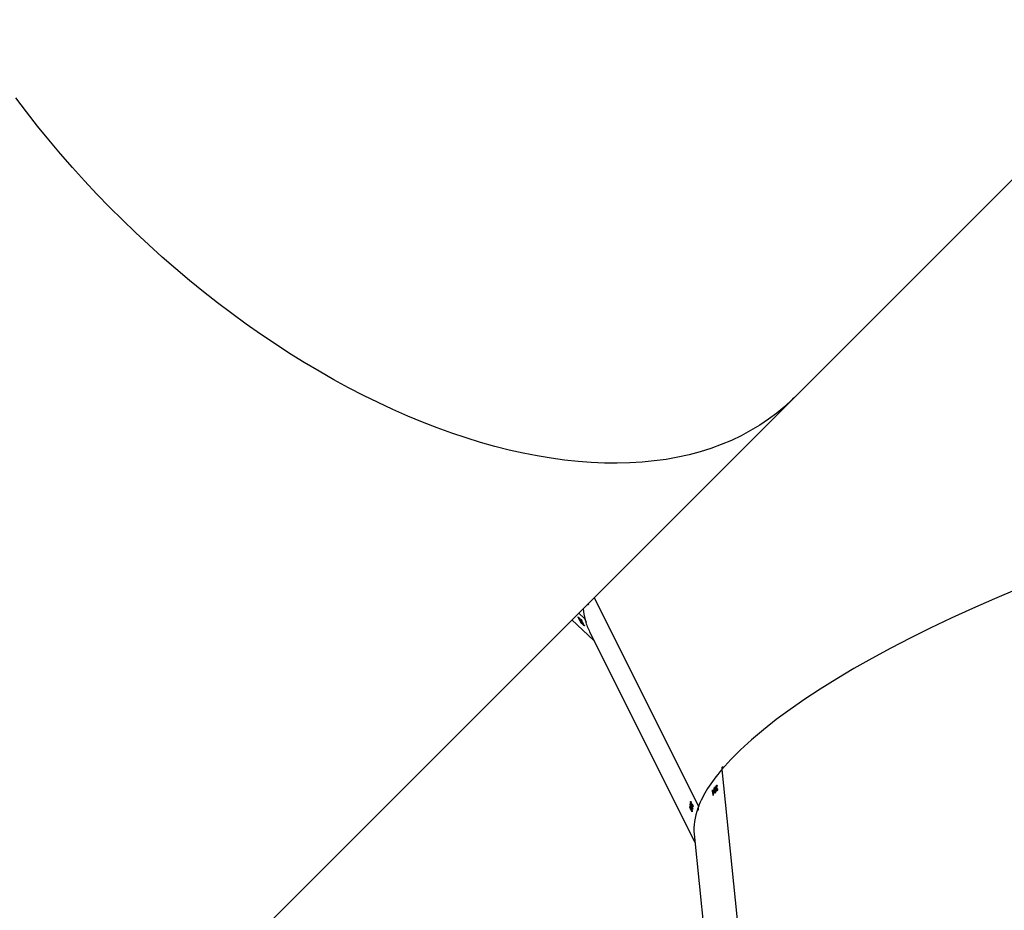
# Model space of a CAD drawing. Units: millimetres. Extents: x -7091 to 384329, y -3372 to 12026.
# Drawn here: x -2484 to -1846, y 5604 to 6181 of the extents above; entities that cross this region are included whole.
import ezdxf

# ---------------------------------------------------------------- set-up
doc = ezdxf.new("R2010")
doc.units = ezdxf.units.MM
doc.layers.add('Toestel 2D', color=7, linetype='Continuous', lineweight=20)

# ---------------------------------------------------------------- blocks, each defined once
blk = doc.blocks.new('1731____')
at = {"color": 7, "linetype": 'Continuous', "lineweight": 25}
for p, q in [((2867.505, 3294.163), (2865.945, 3309.434)), ((2903.007, 3307.867), (2861.01, 3265.87)), ((2865.707, 3289.973), (2864.015, 3306.532)), ((2865.712, 3289.98), (2864.021, 3306.536)), ((2874.275, 3281.055), (2867.451, 3294.694)), ((2867.647, 3292.683), (2867.633, 3292.677)), ((2867.644, 3292.676), (2867.634, 3292.672)), ((2867.672, 3292.664), (2867.666, 3292.662)), ((2867.701, 3292.589), (2867.691, 3292.585)), ((2867.707, 3292.543), (2867.691, 3292.574)), ((2867.715, 3292.576), (2867.694, 3292.568)), ((2867.712, 3292.555), (2867.703, 3292.551)), ((2873.982, 3278.842), (2867.217, 3292.364)), ((2873.986, 3278.846), (2867.22, 3292.371)), ((2867.596, 3292.345), (2867.58, 3292.339)), ((2867.592, 3292.339), (2867.58, 3292.334)), ((2867.605, 3292.472), (2867.6, 3292.469)), ((2867.622, 3292.328), (2867.616, 3292.325)), ((2867.65, 3292.252), (2867.639, 3292.247)), ((2867.654, 3292.206), (2867.639, 3292.236)), ((2867.666, 3292.24), (2867.642, 3292.23)), ((2867.693, 3292.442), (2867.65, 3292.425)), ((2867.661, 3292.218), (2867.65, 3292.214)), ((2867.661, 3292.319), (2867.655, 3292.316)), ((2867.712, 3292.282), (2867.673, 3292.266)), ((2867.684, 3292.113), (2867.682, 3292.102)), ((2867.693, 3292.194), (2867.687, 3292.191)), ((2867.707, 3292.081), (2867.697, 3292.077)), ((2867.7, 3292.072), (2867.715, 3292.078)), ((2867.72, 3292.404), (2867.704, 3292.434)), ((2867.726, 3292.45), (2867.705, 3292.442)), ((2867.711, 3292.481), (2867.726, 3292.45)), ((2867.734, 3292.055), (2867.72, 3292.049)), ((2867.743, 3292.53), (2867.737, 3292.528)), ((2867.751, 3292.152), (2867.743, 3292.149)), ((2867.754, 3292.411), (2867.767, 3292.416)), ((2867.766, 3292.243), (2867.758, 3292.24)), ((2867.786, 3292.392), (2867.775, 3292.388)), ((2866.014, 3291.317), (2865.997, 3291.317)), ((2866.022, 3291.321), (2865.998, 3291.321)), ((2866.047, 3291.294), (2866.037, 3291.294)), ((2866.102, 3291.431), (2866.093, 3291.431)), ((2866.2, 3291.367), (2866.135, 3291.366)), ((2866.214, 3291.32), (2866.21, 3291.354)), ((2866.247, 3291.359), (2866.214, 3291.359)), ((2866.244, 3291.394), (2866.247, 3291.359)), ((2866.298, 3291.381), (2866.26, 3291.381)), ((2866.306, 3291.39), (2866.261, 3291.39)), ((2866.316, 3291.402), (2866.262, 3291.402)), ((2866.302, 3291.425), (2866.263, 3291.424)), ((2866.279, 3291.656), (2866.302, 3291.425)), ((2866.306, 3291.304), (2866.298, 3291.381)), ((2866.314, 3291.313), (2866.305, 3291.313)), ((2866.306, 3291.39), (2866.314, 3291.313)), ((2866.312, 3291.436), (2866.316, 3291.402)), ((2866.025, 3291.034), (2866.011, 3291.034)), ((2866.013, 3291.028), (2866.034, 3291.028)), ((2866.024, 3291.169), (2866.02, 3291.204)), ((2866.056, 3291.195), (2866.021, 3291.195)), ((2866.039, 3291.178), (2866.023, 3291.178)), ((2866.043, 3291.213), (2866.025, 3291.213)), ((2866.046, 3290.999), (2866.026, 3290.999)), ((2866.068, 3291.142), (2866.058, 3291.142)), ((2866.138, 3291.214), (2866.08, 3291.213)), ((2866.091, 3291.269), (2866.082, 3291.269)), ((2866.12, 3291.079), (2866.104, 3291.079)), ((2866.187, 3291.156), (2866.175, 3291.156)), ((2865.706, 3289.979), (2865.712, 3289.98)), ((2875.432, 3280.292), (2873.996, 3281.614)), ((2874.749, 3280.533), (2874.724, 3280.556)), ((2874.735, 3280.564), (2874.725, 3280.555)), ((2874.732, 3280.441), (2874.73, 3280.438)), ((2874.745, 3280.545), (2874.74, 3280.541)), ((2874.796, 3280.44), (2874.775, 3280.419)), ((2874.785, 3280.479), (2874.81, 3280.456)), ((2874.81, 3280.456), (2874.801, 3280.447)), ((2874.831, 3280.413), (2874.807, 3280.436)), ((2874.985, 3279.845), (2874.583, 3280.214)), ((2874.982, 3279.842), (2874.585, 3280.208)), ((2874.794, 3280.326), (2874.786, 3280.319)), ((2874.818, 3280.318), (2874.815, 3280.315)), ((2874.845, 3280.321), (2874.842, 3280.318)), ((2874.873, 3280.421), (2874.866, 3280.415)), ((2874.893, 3280.303), (2874.873, 3280.284)), ((2874.901, 3280.219), (2874.876, 3280.242)), ((2874.889, 3280.252), (2874.877, 3280.24)), ((2874.898, 3280.232), (2874.892, 3280.226)), ((2874.943, 3280.284), (2874.939, 3280.281)), ((2874.984, 3280.199), (2874.977, 3280.192)), ((2874.994, 3280.115), (2875.002, 3280.122)), ((2875.025, 3280.107), (2875.017, 3280.1)), ((2874.351, 3279.313), (2874.385, 3279.245)), ((2861.01, 3265.87), (2827.678, 3232.538))]:
    blk.add_line(p, q, dxfattribs=at)
at = {"color": 7, "linetype": 'Continuous', "lineweight": 25, "flags": 128}
for points in [[(2867.664, 3292.605), (2867.664, 3292.604), (2867.664, 3292.603), (2867.663, 3292.601), (2867.663, 3292.6), (2867.663, 3292.598), (2867.663, 3292.597), (2867.663, 3292.596), (2867.663, 3292.594)], [(2874.351, 3279.311), (2874.351, 3279.311), (2874.351, 3279.311), (2874.351, 3279.312), (2874.351, 3279.312), (2874.351, 3279.312), (2874.351, 3279.313), (2874.351, 3279.313), (2874.351, 3279.313)], [(2861.01, 3265.87), (2861.132, 3265.991), (2861.628, 3266.449), (2862.148, 3266.882), (2862.691, 3267.289), (2863.258, 3267.67), (2863.848, 3268.025), (2864.459, 3268.354), (2865.093, 3268.655), (2865.748, 3268.929), (2866.423, 3269.175), (2867.118, 3269.394), (2867.833, 3269.585), (2868.566, 3269.748), (2869.317, 3269.883), (2870.086, 3269.989), (2870.871, 3270.067), (2871.673, 3270.117), (2872.489, 3270.138), (2873.321, 3270.13), (2874.166, 3270.094), (2875.024, 3270.03), (2875.895, 3269.937), (2876.777, 3269.815), (2877.67, 3269.665), (2878.573, 3269.488), (2879.485, 3269.282), (2880.406, 3269.048), (2881.334, 3268.787), (2882.269, 3268.499), (2883.209, 3268.183), (2884.155, 3267.841), (2885.105, 3267.472), (2886.059, 3267.077), (2887.015, 3266.656), (2887.972, 3266.21), (2888.931, 3265.738), (2889.89, 3265.242), (2890.847, 3264.722), (2891.804, 3264.178), (2892.757, 3263.611), (2893.707, 3263.02), (2894.653, 3262.408), (2895.594, 3261.774), (2896.529, 3261.119), (2897.457, 3260.444), (2898.378, 3259.748), (2899.29, 3259.033), (2900.193, 3258.299), (2901.087, 3257.548), (2901.969, 3256.779), (2902.84, 3255.993), (2903.698, 3255.191), (2904.544, 3254.374), (2905.376, 3253.542), (2906.193, 3252.697), (2906.994, 3251.838), (2907.78, 3250.968), (2908.549, 3250.085), (2909.301, 3249.192), (2910.034, 3248.289), (2910.749, 3247.377), (2911.445, 3246.456)], [(2861.01, 3265.87), (2861.132, 3265.991), (2861.628, 3266.449), (2862.148, 3266.882), (2862.691, 3267.289), (2863.258, 3267.67), (2863.848, 3268.025), (2864.459, 3268.354), (2865.093, 3268.655), (2865.748, 3268.929), (2866.423, 3269.175), (2867.118, 3269.394), (2867.833, 3269.585), (2868.566, 3269.748), (2869.317, 3269.883), (2870.086, 3269.989), (2870.871, 3270.067), (2871.673, 3270.117), (2872.489, 3270.138), (2873.321, 3270.13), (2874.166, 3270.094), (2875.024, 3270.03), (2875.895, 3269.937), (2876.777, 3269.815), (2877.67, 3269.665), (2878.573, 3269.488), (2879.485, 3269.282), (2880.406, 3269.048), (2881.334, 3268.787), (2882.269, 3268.499), (2883.209, 3268.183), (2884.155, 3267.841), (2885.105, 3267.472), (2886.059, 3267.077), (2887.015, 3266.656), (2887.972, 3266.21), (2888.931, 3265.738), (2889.89, 3265.242), (2890.847, 3264.722), (2891.804, 3264.178), (2892.757, 3263.611), (2893.707, 3263.02), (2894.653, 3262.408), (2895.594, 3261.774), (2896.529, 3261.119), (2897.457, 3260.444), (2898.378, 3259.748), (2899.29, 3259.033), (2900.193, 3258.299), (2901.087, 3257.548), (2901.969, 3256.779), (2902.84, 3255.993), (2903.698, 3255.191), (2904.544, 3254.374), (2905.376, 3253.542), (2906.193, 3252.697), (2906.994, 3251.838), (2907.78, 3250.968), (2908.549, 3250.085), (2909.301, 3249.192), (2910.034, 3248.289), (2910.749, 3247.377), (2911.445, 3246.456)]]:
    blk.add_lwpolyline(points, dxfattribs=at)
at = {"color": 7, "linetype": 'Continuous', "lineweight": 25}
for centre, radius, start, end in [((2860.464, 3293.611), 7.272, 349.2617, 349.35064), ((2861.568, 3293.299), 6.197, 351.97705, 352.41112), ((2861.583, 3293.268), 6.197, 351.97705, 352.41112), ((2865.345, 3292.757), 2.413, 352.4466, 352.70575), ((2859.936, 3296.776), 8.292, 319.17001, 319.5269), ((2860.144, 3296.566), 8.023, 319.16153, 319.53042), ((2859.902, 3296.739), 8.344, 319.61476, 320.04899), ((2866.25, 3291.679), 0.0368, 318.24831, 322.01827), ((2858.793, 3297.681), 9.774, 320.20369, 320.29343), ((2861.575, 3295.335), 6.16, 320.17736, 320.31976), ((2870.547, 3287.766), 5.523, 140.03646, 140.16009), ((2865.861, 3291.365), 0.184, 315.21023, 319.09349), ((2866.242, 3290.852), 0.318, 135.99532, 138.24904), ((2867.724, 3276.952), 7.854, 27.39414, 27.47587), ((2870.243, 3278.145), 5.106, 26.65492, 27.19552), ((2870.361, 3278.169), 5.002, 26.64931, 27.20114), ((2884.324, 3285.37), 10.702, 207.30956, 207.36964), ((2869.944, 3278.098), 5.355, 23.70025, 23.82271), ((2874.609, 3279.981), 0.393, 22.88599, 24.55453)]:
    blk.add_arc(centre, radius, start, end, dxfattribs=at)
for centre, major_axis, ratio, start_param, end_param in [((2828.891, 3283.486), (38.513, 11.199), 0.268452, 6.089498, 6.23406), ((2828.891, 3283.486), (38.513, 11.199), 0.268452, 5.898059, 6.08177), ((2867.245, 3292.437), (0.844, 0.149), 0.051193, 1.540985, 1.589999), ((2831.395, 3278.48), (39.19, 9.552), 0.41632, 0.303538, 0.304151), ((2833.074, 3275.124), (-20.147, 66.742), 0.548476, 4.805105, 4.807752), ((2833.098, 3275.076), (-20.154, 66.753), 0.548381, 4.805985, 4.808328), ((2828.409, 3288.203), (8.623, 69.126), 0.534482, 4.823087, 4.825734), ((2828.414, 3288.149), (8.62, 69.139), 0.534391, 4.823957, 4.8263), ((2828.021, 3292.002), (40.207, -7.848), 0.407573, 0.415237, 0.41585), ((2828.5, 3287.306), (9.325, 66.33), 0.555139, 4.850835, 4.85568), ((2828.891, 3283.486), (38.513, 11.199), 0.268452, 3.092467, 5.897553), ((2841.915, 3257.454), (32.007, 24.171), 0.300095, 6.167264, 6.227735), ((2845.971, 3253.723), (31.197, 24.878), 0.38231, 0.195099, 0.195712), ((2848.69, 3251.221), (-45.814, 53.375), 0.552954, 4.78402, 4.786668), ((2848.729, 3251.185), (-45.824, 53.383), 0.552859, 4.784913, 4.787256), ((2841.915, 3257.454), (32.007, 24.171), 0.300095, 6.106408, 6.159537), ((2840.207, 3260.869), (-18.59, 64.388), 0.570155, 4.834595, 4.835762)]:
    blk.add_ellipse(centre, major_axis=major_axis, ratio=ratio, start_param=start_param, end_param=end_param, dxfattribs=at)
for points, knots in [([(2867.263, 3292.485), (2867.261, 3292.5), (2867.257, 3292.531), (2867.25, 3292.565), (2867.242, 3292.585), (2867.235, 3292.589), (2867.229, 3292.581), (2867.225, 3292.56), (2867.222, 3292.523), (2867.221, 3292.475), (2867.223, 3292.429), (2867.226, 3292.401), (2867.227, 3292.39)], [0, 0, 0, 0, 0.103969, 0.208627, 0.314524, 0.422247, 0.491039, 0.600719, 0.710451, 0.81921, 0.926164, 1, 1, 1, 1]), ([(2867.608, 3292.558), (2867.609, 3292.561), (2867.612, 3292.568), (2867.622, 3292.562), (2867.637, 3292.544), (2867.661, 3292.505), (2867.681, 3292.466), (2867.693, 3292.442)], [0, 0, 0, 0, 0.148634, 0.298015, 0.440162, 0.661845, 1, 1, 1, 1]), ([(2867.681, 3292.36), (2867.666, 3292.39), (2867.644, 3292.434), (2867.622, 3292.492), (2867.612, 3292.526), (2867.607, 3292.547), (2867.608, 3292.555), (2867.608, 3292.558)], [0, 0, 0, 0, 0.42154, 0.61099, 0.759513, 0.908182, 1, 1, 1, 1]), ([(2867.663, 3292.594), (2867.656, 3292.61), (2867.644, 3292.637), (2867.633, 3292.672), (2867.628, 3292.694), (2867.629, 3292.703), (2867.629, 3292.707)], [0, 0, 0, 0, 0.344601, 0.572906, 0.801419, 1, 1, 1, 1]), ([(2867.629, 3292.707), (2867.63, 3292.71), (2867.632, 3292.717), (2867.643, 3292.711), (2867.656, 3292.693), (2867.666, 3292.675), (2867.671, 3292.666), (2867.672, 3292.664)], [0, 0, 0, 0, 0.2678252, 0.5375865, 0.767564, 0.9719393, 1, 1, 1, 1]), ([(2867.671, 3292.654), (2867.668, 3292.658), (2867.664, 3292.667), (2867.656, 3292.677), (2867.65, 3292.683), (2867.646, 3292.683), (2867.645, 3292.679), (2867.644, 3292.676)], [0, 0, 0, 0, 0.161419, 0.323517, 0.554673, 0.776517, 1, 1, 1, 1]), ([(2867.644, 3292.676), (2867.644, 3292.672), (2867.644, 3292.664), (2867.65, 3292.642), (2867.657, 3292.622), (2867.662, 3292.609), (2867.664, 3292.605)], [0, 0, 0, 0, 0.344138, 0.567596, 0.861516, 1, 1, 1, 1]), ([(2867.691, 3292.574), (2867.691, 3292.58), (2867.692, 3292.59), (2867.687, 3292.61), (2867.682, 3292.626), (2867.676, 3292.641), (2867.672, 3292.65), (2867.671, 3292.654)], [0, 0, 0, 0, 0.394691, 0.59122, 0.744082, 0.897737, 1, 1, 1, 1]), ([(2867.672, 3292.664), (2867.676, 3292.655), (2867.685, 3292.638), (2867.695, 3292.611), (2867.699, 3292.596), (2867.701, 3292.589)], [0, 0, 0, 0, 0.344925, 0.693057, 1, 1, 1, 1]), ([(2867.701, 3292.589), (2867.702, 3292.589), (2867.704, 3292.588), (2867.708, 3292.585), (2867.712, 3292.58), (2867.715, 3292.576)], [0, 0, 0, 0, 0.251103, 0.502777, 1, 1, 1, 1]), ([(2867.743, 3292.517), (2867.739, 3292.523), (2867.733, 3292.536), (2867.724, 3292.549), (2867.716, 3292.556), (2867.71, 3292.556), (2867.708, 3292.548), (2867.707, 3292.543)], [0, 0, 0, 0, 0.158358, 0.317657, 0.48135, 0.648084, 1, 1, 1, 1]), ([(2867.715, 3292.576), (2867.717, 3292.573), (2867.724, 3292.565), (2867.733, 3292.549), (2867.74, 3292.535), (2867.743, 3292.53)], [0, 0, 0, 0, 0.251635, 0.747244, 1, 1, 1, 1]), ([(2867.608, 3292.256), (2867.602, 3292.272), (2867.59, 3292.299), (2867.58, 3292.334), (2867.576, 3292.357), (2867.576, 3292.366), (2867.577, 3292.37)], [0, 0, 0, 0, 0.344849, 0.573074, 0.801548, 1, 1, 1, 1]), ([(2867.577, 3292.37), (2867.578, 3292.373), (2867.581, 3292.38), (2867.592, 3292.374), (2867.606, 3292.357), (2867.616, 3292.339), (2867.622, 3292.329), (2867.622, 3292.328)], [0, 0, 0, 0, 0.267372, 0.536726, 0.766661, 0.97115, 1, 1, 1, 1]), ([(2867.62, 3292.317), (2867.618, 3292.321), (2867.613, 3292.33), (2867.606, 3292.34), (2867.599, 3292.346), (2867.594, 3292.346), (2867.593, 3292.341), (2867.592, 3292.339)], [0, 0, 0, 0, 0.161645, 0.324018, 0.555322, 0.777337, 1, 1, 1, 1]), ([(2867.592, 3292.339), (2867.592, 3292.334), (2867.591, 3292.326), (2867.597, 3292.304), (2867.604, 3292.284), (2867.609, 3292.271), (2867.61, 3292.267)], [0, 0, 0, 0, 0.344444, 0.567799, 0.86175, 1, 1, 1, 1]), ([(2867.639, 3292.236), (2867.639, 3292.243), (2867.64, 3292.253), (2867.636, 3292.273), (2867.632, 3292.289), (2867.626, 3292.305), (2867.622, 3292.313), (2867.62, 3292.317)], [0, 0, 0, 0, 0.393993, 0.590847, 0.743653, 0.897574, 1, 1, 1, 1]), ([(2867.622, 3292.328), (2867.626, 3292.319), (2867.635, 3292.301), (2867.645, 3292.274), (2867.649, 3292.259), (2867.65, 3292.252)], [0, 0, 0, 0, 0.345291, 0.693987, 1, 1, 1, 1]), ([(2867.65, 3292.252), (2867.651, 3292.252), (2867.653, 3292.251), (2867.658, 3292.248), (2867.663, 3292.243), (2867.666, 3292.24)], [0, 0, 0, 0, 0.251151, 0.503032, 1, 1, 1, 1]), ([(2867.693, 3292.18), (2867.689, 3292.187), (2867.683, 3292.199), (2867.673, 3292.212), (2867.665, 3292.219), (2867.658, 3292.218), (2867.656, 3292.211), (2867.654, 3292.206)], [0, 0, 0, 0, 0.158743, 0.3182, 0.482122, 0.648883, 1, 1, 1, 1]), ([(2867.699, 3292.206), (2867.692, 3292.222), (2867.68, 3292.246), (2867.667, 3292.28), (2867.661, 3292.298), (2867.658, 3292.306)], [0, 0, 0, 0, 0.480906, 0.739001, 1, 1, 1, 1]), ([(2867.661, 3292.319), (2867.661, 3292.32), (2867.66, 3292.323), (2867.661, 3292.328), (2867.661, 3292.332), (2867.661, 3292.334)], [0, 0, 0, 0, 0.250105, 0.500103, 1, 1, 1, 1]), ([(2867.661, 3292.334), (2867.662, 3292.338), (2867.665, 3292.344), (2867.675, 3292.338), (2867.689, 3292.323), (2867.701, 3292.302), (2867.709, 3292.287), (2867.712, 3292.282)], [0, 0, 0, 0, 0.229685, 0.461207, 0.671414, 0.888436, 1, 1, 1, 1]), ([(2867.666, 3292.24), (2867.668, 3292.237), (2867.674, 3292.229), (2867.684, 3292.213), (2867.691, 3292.199), (2867.693, 3292.194)], [0, 0, 0, 0, 0.251512, 0.747448, 1, 1, 1, 1]), ([(2867.766, 3292.243), (2867.765, 3292.24), (2867.762, 3292.234), (2867.753, 3292.239), (2867.738, 3292.256), (2867.714, 3292.295), (2867.694, 3292.334), (2867.681, 3292.36)], [0, 0, 0, 0, 0.145182, 0.291209, 0.428768, 0.635821, 1, 1, 1, 1]), ([(2867.734, 3292.055), (2867.733, 3292.051), (2867.73, 3292.043), (2867.719, 3292.048), (2867.705, 3292.064), (2867.692, 3292.085), (2867.684, 3292.099), (2867.682, 3292.102)], [0, 0, 0, 0, 0.2612008, 0.4668701, 0.6725241, 0.9463489, 1, 1, 1, 1]), ([(2867.684, 3292.113), (2867.686, 3292.11), (2867.69, 3292.103), (2867.698, 3292.091), (2867.703, 3292.085), (2867.707, 3292.081)], [0, 0, 0, 0, 0.251515, 0.503398, 1, 1, 1, 1]), ([(2867.693, 3292.442), (2867.707, 3292.414), (2867.728, 3292.372), (2867.75, 3292.315), (2867.762, 3292.279), (2867.766, 3292.255), (2867.766, 3292.247), (2867.766, 3292.243)], [0, 0, 0, 0, 0.399719, 0.572643, 0.747139, 0.901554, 1, 1, 1, 1]), ([(2867.693, 3292.194), (2867.699, 3292.182), (2867.71, 3292.158), (2867.724, 3292.121), (2867.732, 3292.09), (2867.735, 3292.067), (2867.735, 3292.059), (2867.734, 3292.055)], [0, 0, 0, 0, 0.214986, 0.430794, 0.643951, 0.84546, 1, 1, 1, 1]), ([(2867.719, 3292.086), (2867.719, 3292.091), (2867.72, 3292.101), (2867.714, 3292.126), (2867.707, 3292.148), (2867.699, 3292.168), (2867.694, 3292.177), (2867.693, 3292.18)], [0, 0, 0, 0, 0.314147, 0.530547, 0.746733, 0.911322, 1, 1, 1, 1]), ([(2867.751, 3292.152), (2867.75, 3292.148), (2867.747, 3292.141), (2867.736, 3292.148), (2867.722, 3292.165), (2867.71, 3292.186), (2867.702, 3292.2), (2867.699, 3292.206)], [0, 0, 0, 0, 0.235238, 0.472185, 0.680403, 0.884696, 1, 1, 1, 1]), ([(2867.707, 3292.081), (2867.708, 3292.08), (2867.713, 3292.077), (2867.717, 3292.079), (2867.718, 3292.084), (2867.719, 3292.086)], [0, 0, 0, 0, 0.251521, 0.685214, 1, 1, 1, 1]), ([(2867.712, 3292.282), (2867.717, 3292.27), (2867.728, 3292.247), (2867.741, 3292.212), (2867.749, 3292.183), (2867.752, 3292.163), (2867.751, 3292.155), (2867.751, 3292.152)], [0, 0, 0, 0, 0.22753, 0.457211, 0.65277, 0.863431, 1, 1, 1, 1]), ([(2867.786, 3292.392), (2867.785, 3292.387), (2867.782, 3292.38), (2867.77, 3292.388), (2867.756, 3292.407), (2867.744, 3292.428), (2867.737, 3292.44)], [0, 0, 0, 0, 0.309355, 0.512505, 0.71569, 1, 1, 1, 1]), ([(2867.738, 3292.451), (2867.74, 3292.448), (2867.744, 3292.441), (2867.752, 3292.429), (2867.757, 3292.423), (2867.76, 3292.419)], [0, 0, 0, 0, 0.251344, 0.503309, 1, 1, 1, 1]), ([(2867.743, 3292.53), (2867.748, 3292.518), (2867.76, 3292.495), (2867.773, 3292.458), (2867.783, 3292.426), (2867.787, 3292.404), (2867.786, 3292.396), (2867.786, 3292.392)], [0, 0, 0, 0, 0.214655, 0.430131, 0.643076, 0.844613, 1, 1, 1, 1]), ([(2867.771, 3292.423), (2867.771, 3292.429), (2867.771, 3292.438), (2867.765, 3292.462), (2867.757, 3292.485), (2867.749, 3292.504), (2867.744, 3292.514), (2867.743, 3292.517)], [0, 0, 0, 0, 0.313952, 0.53048, 0.746754, 0.910963, 1, 1, 1, 1]), ([(2867.76, 3292.419), (2867.762, 3292.418), (2867.766, 3292.415), (2867.769, 3292.416), (2867.77, 3292.421), (2867.771, 3292.423)], [0, 0, 0, 0, 0.251176, 0.685104, 1, 1, 1, 1]), ([(2865.991, 3291.235), (2865.991, 3291.252), (2865.991, 3291.281), (2865.996, 3291.317), (2866.002, 3291.34), (2866.008, 3291.347), (2866.011, 3291.351)], [0, 0, 0, 0, 0.3448057, 0.5729415, 0.8014874, 1, 1, 1, 1]), ([(2866.014, 3291.317), (2866.011, 3291.312), (2866.007, 3291.305), (2866.002, 3291.283), (2866, 3291.262), (2866, 3291.248), (2866, 3291.244)], [0, 0, 0, 0, 0.3443897, 0.5678872, 0.862067, 1, 1, 1, 1]), ([(2866.011, 3291.351), (2866.014, 3291.354), (2866.022, 3291.359), (2866.033, 3291.349), (2866.042, 3291.327), (2866.045, 3291.306), (2866.047, 3291.295), (2866.047, 3291.294)], [0, 0, 0, 0, 0.267392, 0.536697, 0.766692, 0.971048, 1, 1, 1, 1]), ([(2866.038, 3291.285), (2866.038, 3291.29), (2866.036, 3291.3), (2866.032, 3291.312), (2866.027, 3291.32), (2866.02, 3291.322), (2866.016, 3291.318), (2866.014, 3291.317)], [0, 0, 0, 0, 0.161575, 0.323943, 0.555293, 0.777248, 1, 1, 1, 1]), ([(2866.02, 3291.204), (2866.024, 3291.21), (2866.03, 3291.218), (2866.036, 3291.238), (2866.039, 3291.255), (2866.04, 3291.271), (2866.039, 3291.281), (2866.038, 3291.285)], [0, 0, 0, 0, 0.393872, 0.590801, 0.743553, 0.897434, 1, 1, 1, 1]), ([(2866.047, 3291.294), (2866.048, 3291.284), (2866.049, 3291.264), (2866.047, 3291.235), (2866.044, 3291.22), (2866.043, 3291.213)], [0, 0, 0, 0, 0.345239, 0.694029, 1, 1, 1, 1]), ([(2866.091, 3291.269), (2866.092, 3291.27), (2866.093, 3291.273), (2866.096, 3291.278), (2866.099, 3291.281), (2866.1, 3291.283)], [0, 0, 0, 0, 0.250041, 0.500207, 1, 1, 1, 1]), ([(2866.1, 3291.283), (2866.104, 3291.285), (2866.111, 3291.29), (2866.121, 3291.28), (2866.13, 3291.26), (2866.135, 3291.236), (2866.137, 3291.219), (2866.138, 3291.214)], [0, 0, 0, 0, 0.229697, 0.461273, 0.67151, 0.888501, 1, 1, 1, 1]), ([(2866.139, 3291.297), (2866.136, 3291.331), (2866.132, 3291.38), (2866.133, 3291.442), (2866.138, 3291.477), (2866.145, 3291.498), (2866.15, 3291.505), (2866.151, 3291.508)], [0, 0, 0, 0, 0.42161, 0.610972, 0.759538, 0.908269, 1, 1, 1, 1]), ([(2866.187, 3291.156), (2866.184, 3291.153), (2866.178, 3291.148), (2866.168, 3291.157), (2866.158, 3291.179), (2866.147, 3291.224), (2866.142, 3291.269), (2866.139, 3291.297)], [0, 0, 0, 0, 0.14521, 0.291196, 0.428862, 0.635868, 1, 1, 1, 1]), ([(2866.151, 3291.508), (2866.155, 3291.51), (2866.161, 3291.515), (2866.171, 3291.506), (2866.181, 3291.483), (2866.192, 3291.437), (2866.197, 3291.393), (2866.2, 3291.367)], [0, 0, 0, 0, 0.148687, 0.298022, 0.440138, 0.66191, 1, 1, 1, 1]), ([(2866.2, 3291.367), (2866.203, 3291.334), (2866.207, 3291.288), (2866.206, 3291.227), (2866.201, 3291.19), (2866.195, 3291.166), (2866.189, 3291.158), (2866.187, 3291.156)], [0, 0, 0, 0, 0.399716, 0.572663, 0.74712, 0.90156, 1, 1, 1, 1]), ([(2866.046, 3290.999), (2866.042, 3290.996), (2866.035, 3290.99), (2866.024, 3290.999), (2866.014, 3291.02), (2866.008, 3291.044), (2866.005, 3291.061), (2866.005, 3291.063)], [0, 0, 0, 0, 0.261225, 0.466887, 0.672566, 0.946291, 1, 1, 1, 1]), ([(2866.013, 3291.073), (2866.014, 3291.069), (2866.016, 3291.061), (2866.019, 3291.046), (2866.023, 3291.039), (2866.025, 3291.034)], [0, 0, 0, 0, 0.251374, 0.503391, 1, 1, 1, 1]), ([(2866.06, 3291.13), (2866.059, 3291.137), (2866.057, 3291.152), (2866.051, 3291.167), (2866.045, 3291.177), (2866.035, 3291.179), (2866.028, 3291.173), (2866.024, 3291.169)], [0, 0, 0, 0, 0.1586676, 0.3181397, 0.4820522, 0.6488403, 1, 1, 1, 1]), ([(2866.025, 3291.034), (2866.027, 3291.033), (2866.031, 3291.028), (2866.037, 3291.028), (2866.041, 3291.032), (2866.043, 3291.033)], [0, 0, 0, 0, 0.251653, 0.685169, 1, 1, 1, 1]), ([(2866.043, 3291.213), (2866.044, 3291.212), (2866.046, 3291.211), (2866.051, 3291.206), (2866.054, 3291.2), (2866.056, 3291.195)], [0, 0, 0, 0, 0.2511222, 0.5029499, 1, 1, 1, 1]), ([(2866.043, 3291.033), (2866.047, 3291.038), (2866.053, 3291.047), (2866.058, 3291.071), (2866.061, 3291.095), (2866.061, 3291.116), (2866.06, 3291.126), (2866.06, 3291.13)], [0, 0, 0, 0, 0.314151, 0.530575, 0.746694, 0.911295, 1, 1, 1, 1]), ([(2866.068, 3291.142), (2866.069, 3291.129), (2866.07, 3291.103), (2866.068, 3291.063), (2866.062, 3291.031), (2866.055, 3291.009), (2866.049, 3291.002), (2866.046, 3290.999)], [0, 0, 0, 0, 0.214901, 0.430761, 0.643927, 0.845486, 1, 1, 1, 1]), ([(2866.056, 3291.195), (2866.057, 3291.192), (2866.061, 3291.182), (2866.065, 3291.163), (2866.067, 3291.147), (2866.068, 3291.142)], [0, 0, 0, 0, 0.251639, 0.747385, 1, 1, 1, 1]), ([(2866.081, 3291.15), (2866.08, 3291.168), (2866.079, 3291.195), (2866.08, 3291.231), (2866.081, 3291.25), (2866.082, 3291.259)], [0, 0, 0, 0, 0.481094, 0.739149, 1, 1, 1, 1]), ([(2866.12, 3291.079), (2866.116, 3291.077), (2866.109, 3291.072), (2866.098, 3291.082), (2866.089, 3291.103), (2866.084, 3291.127), (2866.082, 3291.144), (2866.081, 3291.15)], [0, 0, 0, 0, 0.235268, 0.472188, 0.680459, 0.884726, 1, 1, 1, 1]), ([(2866.138, 3291.214), (2866.139, 3291.201), (2866.14, 3291.175), (2866.138, 3291.138), (2866.133, 3291.108), (2866.127, 3291.089), (2866.122, 3291.082), (2866.12, 3291.079)], [0, 0, 0, 0, 0.2275501, 0.4572758, 0.652827, 0.8634151, 1, 1, 1, 1]), ([(2865.609, 3289.866), (2865.613, 3289.859), (2865.626, 3289.841), (2865.648, 3289.823), (2865.671, 3289.816), (2865.69, 3289.826), (2865.703, 3289.851), (2865.706, 3289.889), (2865.703, 3289.928), (2865.696, 3289.952), (2865.694, 3289.959)], [0, 0, 0, 0, 0.07695, 0.215806, 0.356585, 0.499843, 0.645024, 0.790646, 0.935108, 1, 1, 1, 1]), ([(2874.546, 3280.352), (2874.539, 3280.365), (2874.526, 3280.392), (2874.509, 3280.422), (2874.498, 3280.439), (2874.494, 3280.441), (2874.495, 3280.432), (2874.502, 3280.412), (2874.516, 3280.376), (2874.535, 3280.333), (2874.555, 3280.291), (2874.567, 3280.266), (2874.572, 3280.256)], [0, 0, 0, 0, 0.103973, 0.20865, 0.314517, 0.422264, 0.491037, 0.60074, 0.710441, 0.819228, 0.926189, 1, 1, 1, 1]), ([(2874.618, 3280.656), (2874.617, 3280.659), (2874.614, 3280.666), (2874.623, 3280.663), (2874.64, 3280.651), (2874.655, 3280.638), (2874.663, 3280.631), (2874.664, 3280.63)], [0, 0, 0, 0, 0.2678399, 0.5375287, 0.7675398, 0.9718902, 1, 1, 1, 1]), ([(2874.697, 3280.566), (2874.685, 3280.578), (2874.664, 3280.599), (2874.64, 3280.626), (2874.625, 3280.645), (2874.62, 3280.652), (2874.618, 3280.656)], [0, 0, 0, 0, 0.34459, 0.5728752, 0.8013336, 1, 1, 1, 1]), ([(2874.669, 3280.62), (2874.666, 3280.624), (2874.658, 3280.63), (2874.649, 3280.637), (2874.642, 3280.641), (2874.64, 3280.639), (2874.642, 3280.635), (2874.643, 3280.633)], [0, 0, 0, 0, 0.161244, 0.323349, 0.554625, 0.77656, 1, 1, 1, 1]), ([(2874.643, 3280.633), (2874.645, 3280.629), (2874.65, 3280.622), (2874.665, 3280.604), (2874.679, 3280.589), (2874.689, 3280.579), (2874.692, 3280.576)], [0, 0, 0, 0, 0.344177, 0.567678, 0.861546, 1, 1, 1, 1]), ([(2874.664, 3280.63), (2874.671, 3280.624), (2874.685, 3280.61), (2874.706, 3280.589), (2874.716, 3280.577), (2874.721, 3280.571)], [0, 0, 0, 0, 0.344944, 0.693148, 1, 1, 1, 1]), ([(2874.724, 3280.556), (2874.72, 3280.561), (2874.715, 3280.57), (2874.702, 3280.586), (2874.691, 3280.599), (2874.679, 3280.611), (2874.672, 3280.618), (2874.669, 3280.62)], [0, 0, 0, 0, 0.394541, 0.591067, 0.743946, 0.897614, 1, 1, 1, 1]), ([(2874.688, 3280.518), (2874.687, 3280.522), (2874.685, 3280.528), (2874.693, 3280.526), (2874.711, 3280.514), (2874.745, 3280.486), (2874.777, 3280.457), (2874.796, 3280.44)], [0, 0, 0, 0, 0.148644, 0.297967, 0.440117, 0.661879, 1, 1, 1, 1]), ([(2874.834, 3280.363), (2874.81, 3280.386), (2874.774, 3280.418), (2874.731, 3280.464), (2874.707, 3280.491), (2874.693, 3280.509), (2874.689, 3280.516), (2874.688, 3280.518)], [0, 0, 0, 0, 0.421576, 0.610954, 0.75951, 0.908216, 1, 1, 1, 1]), ([(2874.721, 3280.571), (2874.721, 3280.572), (2874.723, 3280.572), (2874.727, 3280.57), (2874.732, 3280.567), (2874.735, 3280.564)], [0, 0, 0, 0, 0.2510928, 0.5026351, 1, 1, 1, 1]), ([(2874.735, 3280.564), (2874.738, 3280.562), (2874.746, 3280.557), (2874.759, 3280.545), (2874.771, 3280.535), (2874.775, 3280.531)], [0, 0, 0, 0, 0.251618, 0.747112, 1, 1, 1, 1]), ([(2874.782, 3280.52), (2874.777, 3280.524), (2874.766, 3280.534), (2874.754, 3280.542), (2874.747, 3280.547), (2874.743, 3280.545), (2874.746, 3280.538), (2874.749, 3280.533)], [0, 0, 0, 0, 0.158479, 0.317775, 0.481395, 0.648073, 1, 1, 1, 1]), ([(2874.775, 3280.531), (2874.784, 3280.522), (2874.803, 3280.505), (2874.83, 3280.476), (2874.853, 3280.451), (2874.867, 3280.432), (2874.871, 3280.425), (2874.873, 3280.421)], [0, 0, 0, 0, 0.214582, 0.430002, 0.643046, 0.844563, 1, 1, 1, 1]), ([(2874.848, 3280.444), (2874.845, 3280.449), (2874.84, 3280.458), (2874.823, 3280.477), (2874.807, 3280.495), (2874.792, 3280.51), (2874.785, 3280.517), (2874.782, 3280.52)], [0, 0, 0, 0, 0.314003, 0.530557, 0.746839, 0.911186, 1, 1, 1, 1]), ([(2874.796, 3280.44), (2874.819, 3280.418), (2874.853, 3280.387), (2874.896, 3280.343), (2874.921, 3280.314), (2874.937, 3280.294), (2874.941, 3280.287), (2874.943, 3280.284)], [0, 0, 0, 0, 0.39971, 0.572614, 0.747123, 0.901543, 1, 1, 1, 1]), ([(2874.816, 3280.46), (2874.819, 3280.458), (2874.824, 3280.453), (2874.835, 3280.444), (2874.841, 3280.44), (2874.845, 3280.438)], [0, 0, 0, 0, 0.251508, 0.503227, 1, 1, 1, 1]), ([(2874.873, 3280.421), (2874.875, 3280.417), (2874.878, 3280.409), (2874.867, 3280.413), (2874.849, 3280.426), (2874.831, 3280.441), (2874.821, 3280.45)], [0, 0, 0, 0, 0.3093515, 0.5125279, 0.7156687, 1, 1, 1, 1]), ([(2874.845, 3280.438), (2874.846, 3280.437), (2874.85, 3280.436), (2874.851, 3280.438), (2874.849, 3280.442), (2874.848, 3280.444)], [0, 0, 0, 0, 0.2512048, 0.6852601, 1, 1, 1, 1]), ([(2874.77, 3280.342), (2874.769, 3280.346), (2874.767, 3280.353), (2874.777, 3280.351), (2874.794, 3280.339), (2874.809, 3280.326), (2874.817, 3280.319), (2874.818, 3280.318)], [0, 0, 0, 0, 0.267375, 0.536729, 0.766653, 0.971008, 1, 1, 1, 1]), ([(2874.848, 3280.25), (2874.836, 3280.263), (2874.815, 3280.283), (2874.791, 3280.311), (2874.776, 3280.33), (2874.772, 3280.338), (2874.77, 3280.342)], [0, 0, 0, 0, 0.344737, 0.573013, 0.801545, 1, 1, 1, 1]), ([(2874.823, 3280.308), (2874.819, 3280.311), (2874.812, 3280.318), (2874.802, 3280.324), (2874.795, 3280.328), (2874.793, 3280.326), (2874.794, 3280.322), (2874.795, 3280.319)], [0, 0, 0, 0, 0.161674, 0.324009, 0.55536, 0.777358, 1, 1, 1, 1]), ([(2874.795, 3280.319), (2874.798, 3280.315), (2874.802, 3280.308), (2874.816, 3280.289), (2874.831, 3280.274), (2874.84, 3280.264), (2874.843, 3280.261)], [0, 0, 0, 0, 0.344458, 0.567827, 0.86188, 1, 1, 1, 1]), ([(2874.818, 3280.318), (2874.825, 3280.311), (2874.839, 3280.298), (2874.859, 3280.277), (2874.869, 3280.264), (2874.874, 3280.259)], [0, 0, 0, 0, 0.345232, 0.694076, 1, 1, 1, 1]), ([(2874.876, 3280.242), (2874.873, 3280.247), (2874.868, 3280.256), (2874.855, 3280.273), (2874.844, 3280.287), (2874.833, 3280.298), (2874.826, 3280.305), (2874.823, 3280.308)], [0, 0, 0, 0, 0.393983, 0.590721, 0.743609, 0.89737, 1, 1, 1, 1]), ([(2874.943, 3280.284), (2874.944, 3280.281), (2874.946, 3280.274), (2874.938, 3280.276), (2874.921, 3280.287), (2874.887, 3280.315), (2874.854, 3280.344), (2874.834, 3280.363)], [0, 0, 0, 0, 0.145173, 0.291225, 0.428829, 0.63585, 1, 1, 1, 1]), ([(2874.837, 3280.335), (2874.836, 3280.338), (2874.833, 3280.345), (2874.842, 3280.342), (2874.858, 3280.332), (2874.876, 3280.318), (2874.888, 3280.306), (2874.893, 3280.303)], [0, 0, 0, 0, 0.229709, 0.461303, 0.671492, 0.888517, 1, 1, 1, 1]), ([(2874.845, 3280.321), (2874.844, 3280.322), (2874.842, 3280.325), (2874.839, 3280.33), (2874.838, 3280.333), (2874.837, 3280.335)], [0, 0, 0, 0, 0.2501201, 0.5002251, 1, 1, 1, 1]), ([(2874.926, 3280.232), (2874.913, 3280.244), (2874.894, 3280.262), (2874.869, 3280.289), (2874.856, 3280.303), (2874.85, 3280.309)], [0, 0, 0, 0, 0.481073, 0.739078, 1, 1, 1, 1]), ([(2874.874, 3280.259), (2874.875, 3280.259), (2874.876, 3280.259), (2874.88, 3280.258), (2874.886, 3280.254), (2874.889, 3280.252)], [0, 0, 0, 0, 0.251193, 0.503069, 1, 1, 1, 1]), ([(2874.889, 3280.252), (2874.892, 3280.25), (2874.9, 3280.245), (2874.914, 3280.233), (2874.925, 3280.223), (2874.929, 3280.219)], [0, 0, 0, 0, 0.25156, 0.747466, 1, 1, 1, 1]), ([(2874.893, 3280.303), (2874.902, 3280.294), (2874.92, 3280.277), (2874.946, 3280.249), (2874.966, 3280.225), (2874.978, 3280.209), (2874.982, 3280.201), (2874.984, 3280.199)], [0, 0, 0, 0, 0.227542, 0.457296, 0.652796, 0.863383, 1, 1, 1, 1]), ([(2874.936, 3280.207), (2874.931, 3280.212), (2874.92, 3280.221), (2874.908, 3280.23), (2874.9, 3280.234), (2874.896, 3280.231), (2874.899, 3280.224), (2874.901, 3280.219)], [0, 0, 0, 0, 0.158714, 0.318204, 0.482098, 0.648799, 1, 1, 1, 1]), ([(2874.984, 3280.199), (2874.985, 3280.195), (2874.987, 3280.188), (2874.978, 3280.191), (2874.961, 3280.202), (2874.943, 3280.217), (2874.93, 3280.228), (2874.926, 3280.232)], [0, 0, 0, 0, 0.235199, 0.472159, 0.680373, 0.884695, 1, 1, 1, 1]), ([(2874.929, 3280.219), (2874.938, 3280.211), (2874.957, 3280.193), (2874.984, 3280.164), (2875.006, 3280.138), (2875.02, 3280.119), (2875.024, 3280.111), (2875.025, 3280.107)], [0, 0, 0, 0, 0.214984, 0.430777, 0.643938, 0.845477, 1, 1, 1, 1]), ([(2875, 3280.13), (2874.998, 3280.136), (2874.993, 3280.144), (2874.977, 3280.165), (2874.961, 3280.183), (2874.946, 3280.198), (2874.938, 3280.205), (2874.936, 3280.207)], [0, 0, 0, 0, 0.314143, 0.53049, 0.746687, 0.911213, 1, 1, 1, 1]), ([(2874.966, 3280.145), (2874.969, 3280.142), (2874.975, 3280.138), (2874.986, 3280.129), (2874.992, 3280.125), (2874.996, 3280.123)], [0, 0, 0, 0, 0.251488, 0.503362, 1, 1, 1, 1]), ([(2875.025, 3280.107), (2875.027, 3280.103), (2875.029, 3280.096), (2875.021, 3280.097), (2875.004, 3280.107), (2874.985, 3280.122), (2874.973, 3280.133), (2874.971, 3280.134)], [0, 0, 0, 0, 0.261229, 0.46689, 0.672538, 0.946328, 1, 1, 1, 1]), ([(2874.996, 3280.123), (2874.997, 3280.123), (2875.002, 3280.121), (2875.003, 3280.124), (2875.001, 3280.128), (2875, 3280.13)], [0, 0, 0, 0, 0.251508, 0.685248, 1, 1, 1, 1])]:
    blk.add_open_spline(points, degree=3, knots=knots, dxfattribs=at)
blk = doc.blocks.new('VPL-13-1731-GM')
at = {"layer": 'Toestel 2D', "xscale": 10, "yscale": 10, "zscale": 10, "rotation": 180}
blk.add_blockref('1731____', (26627.79, 38594.85), dxfattribs=at)

msp = doc.modelspace()

# ---------------------------------------------------------------- block references
msp.add_blockref('VPL-13-1731-GM', (0, 0))

doc.saveas('drawing.dxf')
